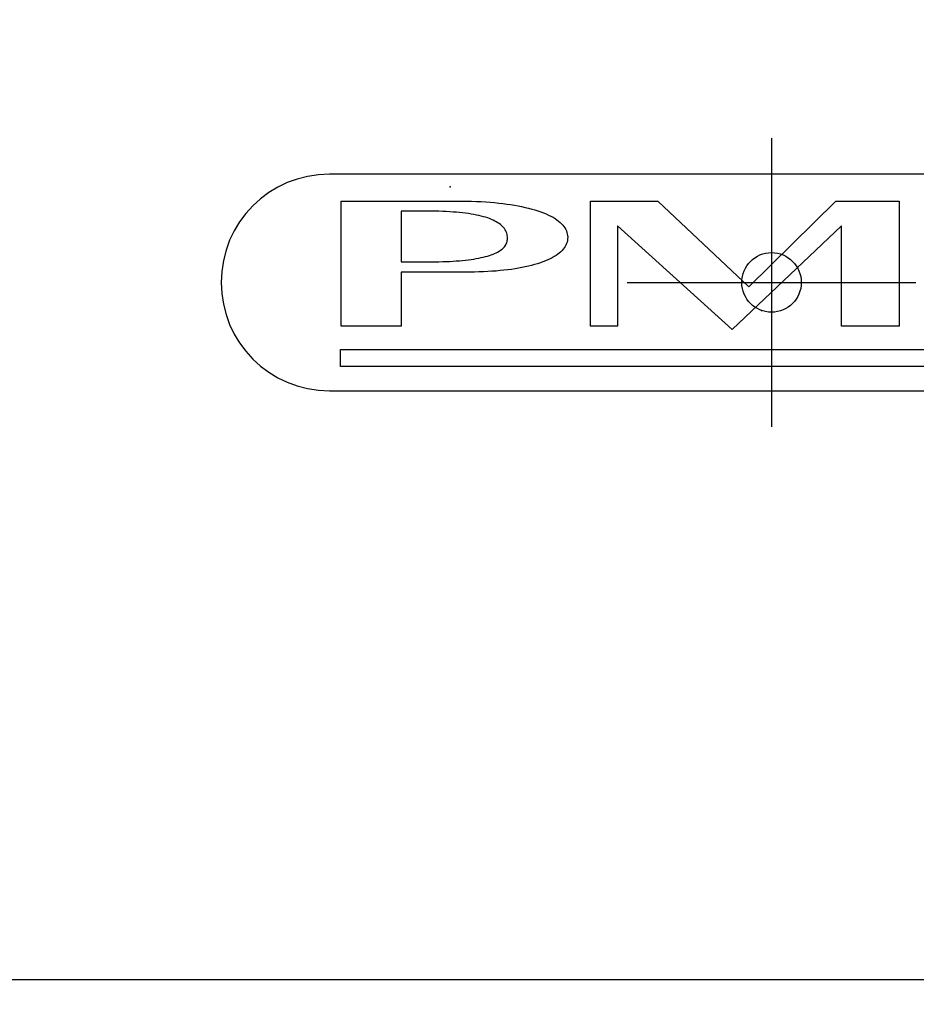
# Model space of a CAD drawing. Units: millimetres. Extents: x -2604 to 1651, y -1527 to 1353.
# Drawn here: x -808 to -758, y -685 to -630 of the extents above; entities that cross this region are included whole.
import ezdxf

# ---------------------------------------------------------------- set-up
doc = ezdxf.new("R2010")
doc.units = ezdxf.units.MM
doc.header["$MEASUREMENT"] = 0
doc.layers.add('BAFFLE', color=7, linetype='Continuous')
doc.layers.add('DIMBACK', color=1, linetype='Continuous')
doc.styles.get("Standard").update_dxf_attribs({"font": 'arial.ttf'})
doc.dimstyles.get("Standard").update_dxf_attribs({"dimtxt": 30, "dimasz": 0.18, "dimexe": 0.18, "dimexo": 0.0625, "dimgap": 0.09, "dimtad": 0, "dimtih": 1, "dimtoh": 1, "dimdec": 0, "dimzin": 0, "dimdsep": 46, "dimtxsty": 'Standard', "dimcen": 0.09, "dimadec": 0, "dimazin": 0, "dimtfac": 1, "dimtdec": 4, "dimtofl": 0, "dimtmove": 0, "dimatfit": 3, "dimfxl": 0, "dimtolj": 1, "dimtzin": 0, "dimarcsym": 0})

# ---------------------------------------------------------------- blocks, each defined once
blk = doc.blocks.new('*D54')
at = {"layer": 'Defpoints', "color": 0}
for p in [(-998.778, -199.114), (-765.887, -199.114), (-762.884, -848.614)]:
    blk.add_point(p, dxfattribs=at)
at = {"layer": 'DIMBACK', "color": 0, "lineweight": -2}
for p, q in [((-765.949, -199.114), (-998.958, -199.114)), ((-998.778, -199.294), (-998.778, -508.459)), ((-998.778, -848.434), (-998.778, -539.269)), ((-762.947, -848.614), (-998.958, -848.614))]:
    blk.add_line(p, q, dxfattribs=at)
at = {"layer": 'DIMBACK', "color": 0}
for points in [[(-998.748, -199.294), (-998.808, -199.294), (-998.778, -199.114)], [(-998.808, -848.434), (-998.748, -848.434), (-998.778, -848.614)]]:
    blk.add_solid(points, dxfattribs=at)
at = {"layer": 'DIMBACK', "color": 0, "insert": (-998.778, -523.864), "char_height": 30, "attachment_point": 5}
blk.add_mtext('\\A1;650', dxfattribs=at)
blk = doc.blocks.new('*D55')
at = {"layer": 'Defpoints', "color": 0}
for p in [(-1043.272, 21.386), (-765.224, 21.386), (-762.947, -848.614)]:
    blk.add_point(p, dxfattribs=at)
at = {"layer": 'DIMBACK', "color": 0, "lineweight": -2}
for p, q in [((-765.286, 21.386), (-1043.452, 21.386)), ((-1043.272, 21.206), (-1043.272, -398.209)), ((-1043.272, -848.434), (-1043.272, -429.019)), ((-763.009, -848.614), (-1043.452, -848.614))]:
    blk.add_line(p, q, dxfattribs=at)
at = {"layer": 'DIMBACK', "color": 0}
for points in [[(-1043.242, 21.206), (-1043.302, 21.206), (-1043.272, 21.386)], [(-1043.302, -848.434), (-1043.242, -848.434), (-1043.272, -848.614)]]:
    blk.add_solid(points, dxfattribs=at)
at = {"layer": 'DIMBACK', "color": 0, "insert": (-1043.272, -413.614), "char_height": 30, "attachment_point": 5}
blk.add_mtext('\\A1;870', dxfattribs=at)
blk = doc.blocks.new('*D56')
at = {"layer": 'Defpoints', "color": 0}
for p in [(-1094.915, 241.748), (-765.973, 241.748), (-763.009, -848.614)]:
    blk.add_point(p, dxfattribs=at)
at = {"layer": 'DIMBACK', "color": 0, "lineweight": -2}
for p, q in [((-766.035, 241.748), (-1095.095, 241.748)), ((-1094.915, 241.568), (-1094.915, -288.028)), ((-1094.915, -848.434), (-1094.915, -318.838)), ((-763.072, -848.614), (-1095.095, -848.614))]:
    blk.add_line(p, q, dxfattribs=at)
at = {"layer": 'DIMBACK', "color": 0}
for points in [[(-1094.885, 241.568), (-1094.945, 241.568), (-1094.915, 241.748)], [(-1094.945, -848.434), (-1094.885, -848.434), (-1094.915, -848.614)]]:
    blk.add_solid(points, dxfattribs=at)
at = {"layer": 'DIMBACK', "color": 0, "insert": (-1094.915, -303.433), "char_height": 30, "attachment_point": 5}
blk.add_mtext('\\A1;1090', dxfattribs=at)
blk = doc.blocks.new('*D59')
at = {"layer": 'Defpoints', "color": 0}
for p in [(-1270.483, 891.219), (-763.072, 891.219), (-763.072, -848.614)]:
    blk.add_point(p, dxfattribs=at)
at = {"layer": 'DIMBACK', "color": 0, "lineweight": -2}
for p, q in [((-763.134, 891.219), (-1270.663, 891.219)), ((-1270.483, 891.039), (-1270.483, 36.707)), ((-1270.483, -848.434), (-1270.483, 5.897)), ((-763.134, -848.614), (-1270.663, -848.614))]:
    blk.add_line(p, q, dxfattribs=at)
at = {"layer": 'DIMBACK', "color": 0}
for points in [[(-1270.453, 891.039), (-1270.513, 891.039), (-1270.483, 891.219)], [(-1270.513, -848.434), (-1270.453, -848.434), (-1270.483, -848.614)]]:
    blk.add_solid(points, dxfattribs=at)
at = {"layer": 'DIMBACK', "color": 0, "insert": (-1270.483, 21.302), "char_height": 30, "attachment_point": 5}
blk.add_mtext('\\A1;1740', dxfattribs=at)

msp = doc.modelspace()

# ---------------------------------------------------------------- hatches: boundary and pattern name
at = {"layer": 'BAFFLE'}
h = msp.add_hatch(dxfattribs=at)
h.set_pattern_fill('HONEY', color=256, scale=20, style=0)
h.set_pattern_definition([(0, (-5607.784, -737.7935), (3.75, 2.1650635), [2.5, -5]), (120, (-5607.784, -737.7935), (-3.75, 2.1650635), [2.5, -5]), (60, (-5607.784, -737.7935), (8e-09, 4.330127), [-5, 2.5])])
h.paths.add_polyline_path([(-625.887, -783.614), (-625.887, -713.614, 0.414214), (-640.887, -698.614), (-890.887, -698.614, 0.414214), (-905.887, -713.614), (-905.887, -783.614, 0.414214), (-890.887, -798.614), (-640.887, -798.614, 0.414214)])
h.paths.add_polyline_path([(-625.881, 756.219), (-625.881, 826.219, 0.414214), (-640.881, 841.219), (-890.881, 841.219, 0.414214), (-905.881, 826.219), (-905.881, 756.219, 0.414214), (-890.881, 741.219), (-640.881, 741.219, 0.414214)])

# ---------------------------------------------------------------- linework, layer by layer
at = {"layer": 'BAFFLE', "color": 7, "linetype": 'Continuous'}
for p, q in [((-765.9, -636.97), (-765.9, -652.97)), ((-741.4, -638.97), (-790.4, -638.97)), ((-789.755, -640.575), (-789.755, -640.462)), ((-789.755, -640.462), (-789.755, -640.462)), ((-789.755, -640.462), (-789.755, -640.462)), ((-789.755, -640.462), (-789.755, -640.462)), ((-789.755, -640.462), (-789.755, -640.462)), ((-789.755, -640.462), (-789.755, -640.462)), ((-789.755, -640.462), (-789.755, -640.462)), ((-789.755, -640.462), (-789.755, -640.462)), ((-789.755, -640.462), (-789.755, -640.462)), ((-789.755, -640.462), (-789.755, -640.462)), ((-789.755, -640.462), (-789.755, -640.462)), ((-789.755, -640.462), (-789.755, -640.462)), ((-789.755, -640.462), (-789.755, -640.462)), ((-789.755, -640.462), (-789.755, -640.462)), ((-789.755, -640.462), (-789.755, -640.462)), ((-789.755, -640.462), (-789.755, -640.462)), ((-789.755, -640.462), (-789.755, -640.462)), ((-789.755, -640.462), (-789.755, -640.462)), ((-789.755, -640.462), (-789.755, -640.462)), ((-789.755, -640.462), (-789.755, -640.462)), ((-789.755, -640.462), (-789.755, -640.462)), ((-789.755, -640.462), (-789.652, -640.462)), ((-789.755, -640.693), (-789.755, -640.575)), ((-789.755, -640.806), (-789.755, -640.693)), ((-789.755, -640.925), (-789.755, -640.806)), ((-789.755, -641.038), (-789.755, -640.925)), ((-789.652, -640.462), (-789.549, -640.462)), ((-789.549, -640.462), (-789.446, -640.462)), ((-789.446, -640.462), (-789.338, -640.462)), ((-789.338, -640.462), (-789.235, -640.462)), ((-789.235, -640.462), (-789.127, -640.462)), ((-789.127, -640.462), (-789.024, -640.462)), ((-789.024, -640.462), (-788.916, -640.462)), ((-788.916, -640.462), (-788.808, -640.462)), ((-788.808, -640.462), (-788.705, -640.462)), ((-788.705, -640.462), (-788.597, -640.462)), ((-788.597, -640.462), (-788.489, -640.462)), ((-788.489, -640.462), (-788.381, -640.462)), ((-788.381, -640.462), (-788.278, -640.462)), ((-788.278, -640.462), (-788.17, -640.462)), ((-788.17, -640.462), (-788.061, -640.462)), ((-788.061, -640.462), (-787.953, -640.462)), ((-787.953, -640.462), (-787.845, -640.462)), ((-787.845, -640.462), (-787.737, -640.462)), ((-787.737, -640.462), (-787.624, -640.462)), ((-787.624, -640.462), (-787.521, -640.462)), ((-787.521, -640.462), (-787.413, -640.462)), ((-787.413, -640.462), (-787.305, -640.462)), ((-787.305, -640.462), (-787.202, -640.462)), ((-787.202, -640.462), (-787.094, -640.462)), ((-787.094, -640.462), (-786.986, -640.462)), ((-786.986, -640.462), (-786.878, -640.462)), ((-786.878, -640.462), (-786.775, -640.462)), ((-786.775, -640.462), (-786.667, -640.462)), ((-786.667, -640.462), (-786.559, -640.462)), ((-786.559, -640.462), (-786.451, -640.462)), ((-786.451, -640.462), (-786.342, -640.462)), ((-786.342, -640.462), (-786.24, -640.462)), ((-786.24, -640.462), (-786.131, -640.462)), ((-786.131, -640.462), (-786.023, -640.462)), ((-786.023, -640.462), (-785.915, -640.462)), ((-785.915, -640.462), (-785.812, -640.462)), ((-785.812, -640.462), (-785.704, -640.462)), ((-785.704, -640.462), (-785.596, -640.462)), ((-785.596, -640.462), (-785.488, -640.462)), ((-785.488, -640.462), (-785.385, -640.462)), ((-785.385, -640.462), (-785.277, -640.462)), ((-785.277, -640.462), (-785.169, -640.462)), ((-785.169, -640.462), (-785.066, -640.462)), ((-785.066, -640.462), (-784.958, -640.462)), ((-784.958, -640.462), (-784.85, -640.462)), ((-784.85, -640.462), (-784.747, -640.462)), ((-784.747, -640.462), (-784.639, -640.462)), ((-784.639, -640.462), (-784.531, -640.462)), ((-784.531, -640.462), (-784.423, -640.462)), ((-784.423, -640.462), (-784.32, -640.462)), ((-784.32, -640.462), (-784.212, -640.462)), ((-784.212, -640.462), (-784.104, -640.462)), ((-784.104, -640.462), (-783.996, -640.462)), ((-783.996, -640.462), (-783.893, -640.462)), ((-783.893, -640.462), (-783.785, -640.462)), ((-783.785, -640.462), (-783.677, -640.462)), ((-783.677, -640.462), (-783.568, -640.462)), ((-783.568, -640.462), (-783.46, -640.462)), ((-783.46, -640.462), (-783.352, -640.462)), ((-783.352, -640.462), (-783.352, -640.462)), ((-783.352, -640.462), (-783.352, -640.462)), ((-783.352, -640.462), (-783.352, -640.462)), ((-783.352, -640.462), (-783.352, -640.462)), ((-783.352, -640.462), (-783.352, -640.462)), ((-783.352, -640.462), (-783.352, -640.462)), ((-783.352, -640.462), (-783.352, -640.462)), ((-783.352, -640.462), (-783.352, -640.462)), ((-783.352, -640.462), (-783.352, -640.462)), ((-783.352, -640.462), (-783.352, -640.462)), ((-783.352, -640.462), (-783.352, -640.462)), ((-783.352, -640.462), (-783.352, -640.462)), ((-783.352, -640.462), (-783.352, -640.462)), ((-783.352, -640.462), (-783.352, -640.462)), ((-783.352, -640.462), (-783.352, -640.462)), ((-783.352, -640.462), (-783.352, -640.462)), ((-783.352, -640.462), (-783.352, -640.462)), ((-783.352, -640.462), (-783.352, -640.462)), ((-783.352, -640.462), (-783.352, -640.462)), ((-783.352, -640.462), (-783.352, -640.462)), ((-783.352, -640.462), (-783.069, -640.462)), ((-783.069, -640.462), (-782.791, -640.467)), ((-782.791, -640.467), (-782.519, -640.472)), ((-782.519, -640.472), (-782.256, -640.482)), ((-782.256, -640.482), (-781.999, -640.492)), ((-781.999, -640.492), (-781.741, -640.508)), ((-781.741, -640.508), (-781.499, -640.528)), ((-781.499, -640.528), (-781.258, -640.549)), ((-781.258, -640.549), (-781.021, -640.57)), ((-781.021, -640.57), (-780.794, -640.595)), ((-780.794, -640.595), (-780.573, -640.626)), ((-780.573, -640.626), (-780.357, -640.657)), ((-780.357, -640.657), (-780.151, -640.693)), ((-780.151, -640.693), (-779.945, -640.729)), ((-779.945, -640.729), (-779.75, -640.765)), ((-779.75, -640.765), (-779.554, -640.812)), ((-779.554, -640.812), (-779.369, -640.853)), ((-779.369, -640.853), (-779.189, -640.904)), ((-779.189, -640.904), (-779.014, -640.951)), ((-779.014, -640.951), (-778.844, -641.007)), ((-775.935, -640.47), (-772.194, -640.47)), ((-775.935, -647.396), (-775.935, -640.47)), ((-772.194, -640.47), (-767.154, -645.209)), ((-767.154, -645.209), (-762.341, -640.47)), ((-762.341, -640.47), (-758.829, -640.47)), ((-758.829, -640.47), (-758.829, -647.396)), ((-789.755, -641.156), (-789.755, -641.038)), ((-789.755, -641.27), (-789.755, -641.156)), ((-789.755, -641.388), (-789.755, -641.27)), ((-789.755, -641.506), (-789.755, -641.388)), ((-789.755, -641.62), (-789.755, -641.506)), ((-786.404, -641.023), (-786.425, -641.023)), ((-786.425, -641.023), (-786.425, -641.023)), ((-786.425, -641.023), (-786.425, -641.023)), ((-786.425, -641.023), (-786.425, -641.023)), ((-786.425, -641.023), (-786.425, -641.023)), ((-786.425, -641.023), (-786.425, -641.023)), ((-786.425, -641.023), (-786.425, -641.023)), ((-786.425, -641.023), (-786.425, -641.023)), ((-786.425, -641.023), (-786.425, -641.023)), ((-786.425, -641.023), (-786.425, -641.023)), ((-786.425, -641.023), (-786.425, -641.023)), ((-786.425, -641.023), (-786.425, -641.023)), ((-786.425, -641.023), (-786.425, -641.023)), ((-786.425, -641.023), (-786.425, -641.023)), ((-786.425, -641.023), (-786.425, -641.023)), ((-786.425, -641.023), (-786.425, -641.023)), ((-786.425, -641.023), (-786.425, -641.023)), ((-786.425, -641.023), (-786.425, -641.023)), ((-786.425, -641.023), (-786.425, -641.023)), ((-786.425, -641.023), (-786.425, -641.023)), ((-786.425, -641.023), (-786.425, -641.023)), ((-786.425, -641.023), (-786.425, -641.069)), ((-786.425, -641.069), (-786.425, -641.115)), ((-786.425, -641.115), (-786.425, -641.162)), ((-786.425, -641.162), (-786.425, -641.208)), ((-786.425, -641.208), (-786.425, -641.254)), ((-786.425, -641.254), (-786.425, -641.3)), ((-786.425, -641.3), (-786.425, -641.347)), ((-786.425, -641.347), (-786.425, -641.393)), ((-786.425, -641.393), (-786.425, -641.439)), ((-786.425, -641.439), (-786.425, -641.491)), ((-786.425, -641.491), (-786.425, -641.537)), ((-786.379, -641.023), (-786.404, -641.023)), ((-786.353, -641.023), (-786.379, -641.023)), ((-786.332, -641.023), (-786.353, -641.023)), ((-786.306, -641.023), (-786.332, -641.023)), ((-786.281, -641.023), (-786.306, -641.023)), ((-786.26, -641.023), (-786.281, -641.023)), ((-786.234, -641.023), (-786.26, -641.023)), ((-786.209, -641.023), (-786.234, -641.023)), ((-786.188, -641.023), (-786.209, -641.023)), ((-786.162, -641.023), (-786.188, -641.023)), ((-786.142, -641.023), (-786.162, -641.023)), ((-786.116, -641.023), (-786.142, -641.023)), ((-786.09, -641.023), (-786.116, -641.023)), ((-786.07, -641.023), (-786.09, -641.023)), ((-786.044, -641.023), (-786.07, -641.023)), ((-786.018, -641.023), (-786.044, -641.023)), ((-785.993, -641.023), (-786.018, -641.023)), ((-785.967, -641.023), (-785.993, -641.023)), ((-785.941, -641.023), (-785.967, -641.023)), ((-785.92, -641.023), (-785.941, -641.023)), ((-785.895, -641.023), (-785.92, -641.023)), ((-785.869, -641.023), (-785.895, -641.023)), ((-785.843, -641.023), (-785.869, -641.023)), ((-785.818, -641.023), (-785.843, -641.023)), ((-785.797, -641.023), (-785.818, -641.023)), ((-785.771, -641.023), (-785.797, -641.023)), ((-785.745, -641.023), (-785.771, -641.023)), ((-785.72, -641.023), (-785.745, -641.023)), ((-785.694, -641.023), (-785.72, -641.023)), ((-785.673, -641.023), (-785.694, -641.023)), ((-785.648, -641.023), (-785.673, -641.023)), ((-785.622, -641.023), (-785.648, -641.023)), ((-785.596, -641.023), (-785.622, -641.023)), ((-785.57, -641.023), (-785.596, -641.023)), ((-785.545, -641.023), (-785.57, -641.023)), ((-785.519, -641.023), (-785.545, -641.023)), ((-785.493, -641.023), (-785.519, -641.023)), ((-785.468, -641.023), (-785.493, -641.023)), ((-785.442, -641.023), (-785.468, -641.023)), ((-785.421, -641.023), (-785.442, -641.023)), ((-785.401, -641.023), (-785.421, -641.023)), ((-785.375, -641.023), (-785.401, -641.023)), ((-785.354, -641.023), (-785.375, -641.023)), ((-785.329, -641.023), (-785.354, -641.023)), ((-785.308, -641.023), (-785.329, -641.023)), ((-785.282, -641.023), (-785.308, -641.023)), ((-785.262, -641.023), (-785.282, -641.023)), ((-785.236, -641.023), (-785.262, -641.023)), ((-785.21, -641.023), (-785.236, -641.023)), ((-785.19, -641.023), (-785.21, -641.023)), ((-785.164, -641.023), (-785.19, -641.023)), ((-785.143, -641.023), (-785.164, -641.023)), ((-785.118, -641.023), (-785.143, -641.023)), ((-785.092, -641.023), (-785.118, -641.023)), ((-785.071, -641.023), (-785.092, -641.023)), ((-785.046, -641.023), (-785.071, -641.023)), ((-785.025, -641.023), (-785.046, -641.023)), ((-784.999, -641.023), (-785.025, -641.023)), ((-784.973, -641.023), (-784.999, -641.023)), ((-784.752, -641.023), (-784.973, -641.023)), ((-784.536, -641.023), (-784.752, -641.023)), ((-784.33, -641.028), (-784.536, -641.023)), ((-784.124, -641.038), (-784.33, -641.028)), ((-783.924, -641.043), (-784.124, -641.038)), ((-783.733, -641.053), (-783.924, -641.043)), ((-783.548, -641.069), (-783.733, -641.053)), ((-783.363, -641.084), (-783.548, -641.069)), ((-783.188, -641.1), (-783.363, -641.084)), ((-783.018, -641.115), (-783.188, -641.1)), ((-782.853, -641.136), (-783.018, -641.115)), ((-782.699, -641.156), (-782.853, -641.136)), ((-782.544, -641.182), (-782.699, -641.156)), ((-782.395, -641.208), (-782.544, -641.182)), ((-782.256, -641.234), (-782.395, -641.208)), ((-782.117, -641.264), (-782.256, -641.234)), ((-781.988, -641.295), (-782.117, -641.264)), ((-781.865, -641.326), (-781.988, -641.295)), ((-781.747, -641.362), (-781.865, -641.326)), ((-781.628, -641.398), (-781.747, -641.362)), ((-781.525, -641.434), (-781.628, -641.398)), ((-781.422, -641.475), (-781.525, -641.434)), ((-781.33, -641.522), (-781.422, -641.475)), ((-778.844, -641.007), (-778.684, -641.059)), ((-778.684, -641.059), (-778.535, -641.115)), ((-778.535, -641.115), (-778.391, -641.177)), ((-778.391, -641.177), (-778.257, -641.234)), ((-778.257, -641.234), (-778.128, -641.3)), ((-778.128, -641.3), (-778.01, -641.362)), ((-778.01, -641.362), (-777.897, -641.429)), ((-777.897, -641.429), (-777.794, -641.496)), ((-777.794, -641.496), (-777.701, -641.568)), ((-789.755, -641.738), (-789.755, -641.62)), ((-789.755, -641.851), (-789.755, -641.738)), ((-789.755, -641.97), (-789.755, -641.851)), ((-789.755, -642.083), (-789.755, -641.97)), ((-786.425, -641.537), (-786.425, -641.584)), ((-786.425, -641.584), (-786.425, -641.63)), ((-786.425, -641.63), (-786.425, -641.676)), ((-786.425, -641.676), (-786.425, -641.723)), ((-786.425, -641.723), (-786.425, -641.769)), ((-786.425, -641.769), (-786.425, -641.815)), ((-786.425, -641.815), (-786.425, -641.861)), ((-786.425, -641.861), (-786.425, -641.908)), ((-786.425, -641.908), (-786.425, -641.959)), ((-786.425, -641.959), (-786.425, -642.006)), ((-786.425, -642.006), (-786.425, -642.052)), ((-786.425, -642.052), (-786.425, -642.098)), ((-781.237, -641.568), (-781.33, -641.522)), ((-781.155, -641.614), (-781.237, -641.568)), ((-781.072, -641.661), (-781.155, -641.614)), ((-781, -641.712), (-781.072, -641.661)), ((-780.928, -641.764), (-781, -641.712)), ((-780.866, -641.82), (-780.928, -641.764)), ((-780.81, -641.872), (-780.866, -641.82)), ((-780.753, -641.928), (-780.81, -641.872)), ((-780.707, -641.99), (-780.753, -641.928)), ((-780.666, -642.052), (-780.707, -641.99)), ((-780.63, -642.114), (-780.666, -642.052)), ((-777.701, -641.568), (-777.614, -641.64)), ((-777.614, -641.64), (-777.537, -641.717)), ((-777.537, -641.717), (-777.464, -641.789)), ((-777.464, -641.789), (-777.403, -641.867)), ((-777.403, -641.867), (-777.351, -641.949)), ((-777.351, -641.949), (-777.305, -642.031)), ((-777.305, -642.031), (-777.264, -642.114)), ((-768.089, -647.578), (-774.43, -641.837)), ((-774.43, -641.837), (-774.43, -647.396)), ((-762.022, -641.837), (-768.089, -647.578)), ((-762.022, -647.396), (-762.022, -641.837)), ((-789.755, -642.201), (-789.755, -642.083)), ((-789.755, -642.314), (-789.755, -642.201)), ((-789.755, -642.433), (-789.755, -642.314)), ((-789.755, -642.546), (-789.755, -642.433)), ((-789.755, -642.664), (-789.755, -642.546)), ((-786.425, -642.098), (-786.425, -642.145)), ((-786.425, -642.145), (-786.425, -642.191)), ((-786.425, -642.191), (-786.425, -642.237)), ((-786.425, -642.237), (-786.425, -642.284)), ((-786.425, -642.284), (-786.425, -642.33)), ((-786.425, -642.33), (-786.425, -642.376)), ((-786.425, -642.376), (-786.425, -642.428)), ((-786.425, -642.428), (-786.425, -642.474)), ((-786.425, -642.474), (-786.425, -642.52)), ((-786.425, -642.52), (-786.425, -642.567)), ((-786.425, -642.567), (-786.425, -642.613)), ((-780.599, -642.175), (-780.63, -642.114)), ((-780.573, -642.242), (-780.599, -642.175)), ((-780.552, -642.309), (-780.573, -642.242)), ((-780.542, -642.376), (-780.552, -642.309)), ((-780.532, -642.448), (-780.542, -642.376)), ((-780.542, -642.649), (-780.532, -642.587)), ((-780.527, -642.52), (-780.532, -642.448)), ((-780.532, -642.587), (-780.527, -642.52)), ((-777.264, -642.114), (-777.238, -642.201)), ((-777.238, -642.201), (-777.217, -642.289)), ((-777.217, -642.289), (-777.202, -642.376)), ((-777.202, -642.556), (-777.212, -642.644)), ((-777.202, -642.376), (-777.197, -642.469)), ((-777.197, -642.469), (-777.202, -642.556)), ((-789.755, -642.783), (-789.755, -642.664)), ((-789.755, -642.896), (-789.755, -642.783)), ((-789.755, -643.009), (-789.755, -642.896)), ((-789.755, -643.128), (-789.755, -643.009)), ((-789.755, -643.241), (-789.755, -643.128)), ((-786.425, -642.613), (-786.425, -642.659)), ((-786.425, -642.659), (-786.425, -642.706)), ((-786.425, -642.706), (-786.425, -642.752)), ((-786.425, -642.752), (-786.425, -642.798)), ((-786.425, -642.798), (-786.425, -642.844)), ((-786.425, -642.844), (-786.425, -642.896)), ((-786.425, -642.896), (-786.425, -642.942)), ((-786.425, -642.942), (-786.425, -642.989)), ((-786.425, -642.989), (-786.425, -643.035)), ((-786.425, -643.035), (-786.425, -643.081)), ((-786.425, -643.081), (-786.425, -643.128)), ((-786.425, -643.128), (-786.425, -643.174)), ((-780.866, -643.153), (-780.81, -643.107)), ((-780.81, -643.107), (-780.758, -643.056)), ((-780.758, -643.056), (-780.707, -643.004)), ((-780.707, -643.004), (-780.666, -642.947)), ((-780.666, -642.947), (-780.63, -642.891)), ((-780.63, -642.891), (-780.599, -642.834)), ((-780.599, -642.834), (-780.573, -642.772)), ((-780.573, -642.772), (-780.552, -642.711)), ((-780.552, -642.711), (-780.542, -642.649)), ((-777.444, -643.128), (-777.506, -643.2)), ((-777.387, -643.056), (-777.444, -643.128)), ((-777.336, -642.973), (-777.387, -643.056)), ((-777.295, -642.896), (-777.336, -642.973)), ((-777.259, -642.814), (-777.295, -642.896)), ((-777.233, -642.731), (-777.259, -642.814)), ((-777.212, -642.644), (-777.233, -642.731)), ((-789.755, -643.359), (-789.755, -643.241)), ((-789.755, -643.472), (-789.755, -643.359)), ((-789.755, -643.586), (-789.755, -643.472)), ((-789.755, -643.704), (-789.755, -643.586)), ((-786.425, -643.174), (-786.425, -643.22)), ((-786.425, -643.22), (-786.425, -643.267)), ((-786.425, -643.267), (-786.425, -643.313)), ((-786.425, -643.313), (-786.425, -643.364)), ((-786.425, -643.364), (-786.425, -643.411)), ((-786.425, -643.411), (-786.425, -643.457)), ((-786.425, -643.457), (-786.425, -643.503)), ((-786.425, -643.503), (-786.425, -643.55)), ((-786.425, -643.55), (-786.425, -643.596)), ((-786.425, -643.596), (-786.425, -643.642)), ((-786.425, -643.642), (-786.425, -643.689)), ((-786.425, -643.689), (-786.425, -643.735)), ((-782.549, -643.694), (-782.4, -643.673)), ((-782.4, -643.673), (-782.261, -643.647)), ((-782.261, -643.647), (-782.127, -643.627)), ((-782.127, -643.627), (-781.999, -643.596)), ((-781.999, -643.596), (-781.875, -643.57)), ((-781.875, -643.57), (-781.757, -643.539)), ((-781.757, -643.539), (-781.644, -643.508)), ((-781.644, -643.508), (-781.535, -643.472)), ((-781.535, -643.472), (-781.433, -643.442)), ((-781.433, -643.442), (-781.335, -643.405)), ((-781.335, -643.405), (-781.247, -643.369)), ((-781.247, -643.369), (-781.16, -643.328)), ((-781.16, -643.328), (-781.077, -643.287)), ((-781.077, -643.287), (-781, -643.246)), ((-781, -643.246), (-780.933, -643.2)), ((-780.933, -643.2), (-780.866, -643.153)), ((-778.17, -643.658), (-778.293, -643.714)), ((-778.051, -643.601), (-778.17, -643.658)), ((-777.943, -643.539), (-778.051, -643.601)), ((-777.84, -643.478), (-777.943, -643.539)), ((-777.748, -643.411), (-777.84, -643.478)), ((-777.66, -643.344), (-777.748, -643.411)), ((-777.578, -643.272), (-777.66, -643.344)), ((-777.506, -643.2), (-777.578, -643.272)), ((-789.755, -643.817), (-789.755, -643.704)), ((-789.755, -643.936), (-789.755, -643.817)), ((-789.755, -644.049), (-789.755, -643.936)), ((-789.755, -644.162), (-789.755, -644.049)), ((-789.755, -644.28), (-789.755, -644.162)), ((-786.425, -643.735), (-786.425, -643.781)), ((-786.425, -643.781), (-786.425, -643.833)), ((-786.425, -643.833), (-786.404, -643.833)), ((-786.425, -643.833), (-786.425, -643.833)), ((-786.425, -643.833), (-786.425, -643.833)), ((-786.425, -643.833), (-786.425, -643.833)), ((-786.425, -643.833), (-786.425, -643.833)), ((-786.425, -643.833), (-786.425, -643.833)), ((-786.425, -643.833), (-786.425, -643.833)), ((-786.425, -643.833), (-786.425, -643.833)), ((-786.425, -643.833), (-786.425, -643.833)), ((-786.425, -643.833), (-786.425, -643.833)), ((-786.425, -643.833), (-786.425, -643.833)), ((-786.425, -643.833), (-786.425, -643.833)), ((-786.425, -643.833), (-786.425, -643.833)), ((-786.425, -643.833), (-786.425, -643.833)), ((-786.425, -643.833), (-786.425, -643.833)), ((-786.425, -643.833), (-786.425, -643.833)), ((-786.425, -643.833), (-786.425, -643.833)), ((-786.425, -643.833), (-786.425, -643.833)), ((-786.425, -643.833), (-786.425, -643.833)), ((-786.425, -643.833), (-786.425, -643.833)), ((-786.425, -643.833), (-786.425, -643.833)), ((-786.404, -643.833), (-786.384, -643.833)), ((-786.384, -643.833), (-786.358, -643.833)), ((-786.358, -643.833), (-786.337, -643.833)), ((-786.337, -643.833), (-786.312, -643.833)), ((-786.312, -643.833), (-786.291, -643.833)), ((-786.291, -643.833), (-786.265, -643.833)), ((-786.265, -643.833), (-786.245, -643.833)), ((-786.245, -643.833), (-786.219, -643.833)), ((-786.219, -643.833), (-786.193, -643.833)), ((-786.193, -643.833), (-786.173, -643.833)), ((-786.173, -643.833), (-786.147, -643.833)), ((-786.147, -643.833), (-786.126, -643.833)), ((-786.126, -643.833), (-786.101, -643.833)), ((-786.101, -643.833), (-786.075, -643.833)), ((-786.075, -643.833), (-786.054, -643.833)), ((-786.054, -643.833), (-786.029, -643.833)), ((-786.029, -643.833), (-786.008, -643.833)), ((-786.008, -643.833), (-785.982, -643.833)), ((-785.982, -643.833), (-785.956, -643.833)), ((-785.956, -643.833), (-785.936, -643.833)), ((-785.936, -643.833), (-785.91, -643.833)), ((-785.91, -643.833), (-785.884, -643.833)), ((-785.884, -643.833), (-785.859, -643.833)), ((-785.859, -643.833), (-785.833, -643.833)), ((-785.833, -643.833), (-785.812, -643.833)), ((-785.812, -643.833), (-785.787, -643.833)), ((-785.787, -643.833), (-785.761, -643.833)), ((-785.761, -643.833), (-785.735, -643.833)), ((-785.735, -643.833), (-785.709, -643.833)), ((-785.709, -643.833), (-785.689, -643.833)), ((-785.689, -643.833), (-785.663, -643.833)), ((-785.663, -643.833), (-785.637, -643.833)), ((-785.637, -643.833), (-785.612, -643.833)), ((-785.612, -643.833), (-785.586, -643.833)), ((-785.586, -643.833), (-785.56, -643.833)), ((-785.56, -643.833), (-785.534, -643.833)), ((-785.534, -643.833), (-785.509, -643.833)), ((-785.509, -643.833), (-785.483, -643.833)), ((-785.483, -643.833), (-785.457, -643.833)), ((-785.457, -643.833), (-785.437, -643.833)), ((-785.437, -643.833), (-785.411, -643.833)), ((-785.411, -643.833), (-785.385, -643.833)), ((-785.385, -643.833), (-785.365, -643.833)), ((-785.365, -643.833), (-785.339, -643.833)), ((-785.339, -643.833), (-785.313, -643.833)), ((-785.313, -643.833), (-785.293, -643.833)), ((-785.293, -643.833), (-785.267, -643.833)), ((-785.267, -643.833), (-785.241, -643.833)), ((-785.241, -643.833), (-785.221, -643.833)), ((-785.221, -643.833), (-785.195, -643.833)), ((-785.195, -643.833), (-785.174, -643.833)), ((-785.174, -643.833), (-785.148, -643.833)), ((-785.148, -643.833), (-785.123, -643.833)), ((-785.123, -643.833), (-785.102, -643.833)), ((-785.102, -643.833), (-785.076, -643.833)), ((-785.076, -643.833), (-785.051, -643.833)), ((-785.051, -643.833), (-785.025, -643.833)), ((-785.025, -643.833), (-784.999, -643.833)), ((-784.999, -643.833), (-784.973, -643.833)), ((-784.973, -643.833), (-784.752, -643.828)), ((-784.973, -643.833), (-784.973, -643.833)), ((-784.973, -643.833), (-784.973, -643.833)), ((-784.973, -643.833), (-784.973, -643.833)), ((-784.973, -643.833), (-784.973, -643.833)), ((-784.973, -643.833), (-784.973, -643.833)), ((-784.973, -643.833), (-784.973, -643.833)), ((-784.973, -643.833), (-784.973, -643.833)), ((-784.973, -643.833), (-784.973, -643.833)), ((-784.973, -643.833), (-784.973, -643.833)), ((-784.973, -643.833), (-784.973, -643.833)), ((-784.973, -643.833), (-784.973, -643.833)), ((-784.973, -643.833), (-784.973, -643.833)), ((-784.973, -643.833), (-784.973, -643.833)), ((-784.973, -643.833), (-784.973, -643.833)), ((-784.973, -643.833), (-784.973, -643.833)), ((-784.973, -643.833), (-784.973, -643.833)), ((-784.973, -643.833), (-784.973, -643.833)), ((-784.973, -643.833), (-784.973, -643.833)), ((-784.973, -643.833), (-784.973, -643.833)), ((-784.973, -643.833), (-784.973, -643.833)), ((-784.752, -643.828), (-784.536, -643.828)), ((-784.536, -643.828), (-784.33, -643.822)), ((-784.33, -643.822), (-784.124, -643.817)), ((-784.124, -643.817), (-783.924, -643.812)), ((-783.924, -643.812), (-783.733, -643.802)), ((-783.733, -643.802), (-783.548, -643.791)), ((-783.548, -643.791), (-783.368, -643.781)), ((-783.368, -643.781), (-783.193, -643.766)), ((-783.193, -643.766), (-783.023, -643.75)), ((-783.023, -643.75), (-782.858, -643.735)), ((-782.858, -643.735), (-782.699, -643.714)), ((-782.699, -643.714), (-782.549, -643.694)), ((-780.11, -644.214), (-780.311, -644.244)), ((-779.914, -644.183), (-780.11, -644.214)), ((-779.729, -644.147), (-779.914, -644.183)), ((-779.544, -644.111), (-779.729, -644.147)), ((-779.364, -644.069), (-779.544, -644.111)), ((-779.194, -644.023), (-779.364, -644.069)), ((-779.029, -643.977), (-779.194, -644.023)), ((-778.87, -643.93), (-779.029, -643.977)), ((-778.71, -643.879), (-778.87, -643.93)), ((-778.566, -643.828), (-778.71, -643.879)), ((-778.427, -643.771), (-778.566, -643.828)), ((-778.293, -643.714), (-778.427, -643.771)), ((-789.755, -644.394), (-789.755, -644.28)), ((-789.755, -644.507), (-789.755, -644.394)), ((-789.755, -644.625), (-789.755, -644.507)), ((-789.755, -644.738), (-789.755, -644.625)), ((-789.755, -644.857), (-789.755, -644.738)), ((-786.368, -644.399), (-786.425, -644.399)), ((-786.425, -644.399), (-786.425, -644.399)), ((-786.425, -644.399), (-786.425, -644.399)), ((-786.425, -644.399), (-786.425, -644.399)), ((-786.425, -644.399), (-786.425, -644.399)), ((-786.425, -644.399), (-786.425, -644.399)), ((-786.425, -644.399), (-786.425, -644.399)), ((-786.425, -644.399), (-786.425, -644.399)), ((-786.425, -644.399), (-786.425, -644.399)), ((-786.425, -644.399), (-786.425, -644.399)), ((-786.425, -644.399), (-786.425, -644.399)), ((-786.425, -644.399), (-786.425, -644.399)), ((-786.425, -644.399), (-786.425, -644.399)), ((-786.425, -644.399), (-786.425, -644.399)), ((-786.425, -644.399), (-786.425, -644.399)), ((-786.425, -644.399), (-786.425, -644.399)), ((-786.425, -644.399), (-786.425, -644.399)), ((-786.425, -644.399), (-786.425, -644.399)), ((-786.425, -644.399), (-786.425, -644.399)), ((-786.425, -644.399), (-786.425, -644.399)), ((-786.425, -644.399), (-786.425, -644.399)), ((-786.425, -644.399), (-786.425, -644.445)), ((-786.425, -644.445), (-786.425, -644.491)), ((-786.425, -644.491), (-786.425, -644.543)), ((-786.425, -644.543), (-786.425, -644.589)), ((-786.425, -644.589), (-786.425, -644.641)), ((-786.425, -644.641), (-786.425, -644.692)), ((-786.425, -644.692), (-786.425, -644.738)), ((-786.425, -644.738), (-786.425, -644.79)), ((-786.312, -644.399), (-786.368, -644.399)), ((-786.25, -644.399), (-786.312, -644.399)), ((-786.193, -644.399), (-786.25, -644.399)), ((-786.131, -644.399), (-786.193, -644.399)), ((-786.075, -644.399), (-786.131, -644.399)), ((-786.018, -644.399), (-786.075, -644.399)), ((-785.956, -644.399), (-786.018, -644.399)), ((-785.9, -644.399), (-785.956, -644.399)), ((-785.838, -644.399), (-785.9, -644.399)), ((-785.781, -644.399), (-785.838, -644.399)), ((-785.72, -644.399), (-785.781, -644.399)), ((-785.663, -644.399), (-785.72, -644.399)), ((-785.607, -644.399), (-785.663, -644.399)), ((-785.545, -644.399), (-785.607, -644.399)), ((-785.488, -644.399), (-785.545, -644.399)), ((-785.426, -644.399), (-785.488, -644.399)), ((-785.37, -644.399), (-785.426, -644.399)), ((-785.308, -644.399), (-785.37, -644.399)), ((-785.246, -644.399), (-785.308, -644.399)), ((-785.19, -644.399), (-785.246, -644.399)), ((-785.133, -644.399), (-785.19, -644.399)), ((-785.071, -644.399), (-785.133, -644.399)), ((-785.015, -644.399), (-785.071, -644.399)), ((-784.953, -644.399), (-785.015, -644.399)), ((-784.896, -644.399), (-784.953, -644.399)), ((-784.835, -644.399), (-784.896, -644.399)), ((-784.778, -644.399), (-784.835, -644.399)), ((-784.716, -644.399), (-784.778, -644.399)), ((-784.66, -644.399), (-784.716, -644.399)), ((-784.603, -644.399), (-784.66, -644.399)), ((-784.541, -644.399), (-784.603, -644.399)), ((-784.485, -644.399), (-784.541, -644.399)), ((-784.423, -644.399), (-784.485, -644.399)), ((-784.366, -644.399), (-784.423, -644.399)), ((-784.304, -644.399), (-784.366, -644.399)), ((-784.248, -644.399), (-784.304, -644.399)), ((-784.186, -644.399), (-784.248, -644.399)), ((-784.129, -644.399), (-784.186, -644.399)), ((-784.068, -644.399), (-784.129, -644.399)), ((-784.011, -644.399), (-784.068, -644.399)), ((-783.949, -644.399), (-784.011, -644.399)), ((-783.893, -644.399), (-783.949, -644.399)), ((-783.831, -644.399), (-783.893, -644.399)), ((-783.774, -644.399), (-783.831, -644.399)), ((-783.713, -644.399), (-783.774, -644.399)), ((-783.656, -644.399), (-783.713, -644.399)), ((-783.594, -644.399), (-783.656, -644.399)), ((-783.538, -644.399), (-783.594, -644.399)), ((-783.476, -644.399), (-783.538, -644.399)), ((-783.419, -644.399), (-783.476, -644.399)), ((-783.363, -644.399), (-783.419, -644.399)), ((-783.301, -644.399), (-783.363, -644.399)), ((-783.244, -644.399), (-783.301, -644.399)), ((-783.182, -644.399), (-783.244, -644.399)), ((-783.126, -644.399), (-783.182, -644.399)), ((-783.064, -644.399), (-783.126, -644.399)), ((-783.007, -644.399), (-783.064, -644.399)), ((-782.946, -644.399), (-783.007, -644.399)), ((-782.884, -644.399), (-782.946, -644.399)), ((-782.621, -644.394), (-782.884, -644.399)), ((-782.369, -644.394), (-782.621, -644.394)), ((-782.117, -644.383), (-782.369, -644.394)), ((-781.87, -644.378), (-782.117, -644.383)), ((-781.628, -644.368), (-781.87, -644.378)), ((-781.397, -644.352), (-781.628, -644.368)), ((-781.165, -644.337), (-781.397, -644.352)), ((-780.944, -644.316), (-781.165, -644.337)), ((-780.727, -644.296), (-780.944, -644.316)), ((-780.516, -644.27), (-780.727, -644.296)), ((-780.311, -644.244), (-780.516, -644.27)), ((-789.755, -644.97), (-789.755, -644.857)), ((-789.755, -645.088), (-789.755, -644.97)), ((-789.755, -645.202), (-789.755, -645.088)), ((-789.755, -645.32), (-789.755, -645.202)), ((-789.755, -645.433), (-789.755, -645.32)), ((-786.425, -644.79), (-786.425, -644.836)), ((-786.425, -644.836), (-786.425, -644.888)), ((-786.425, -644.888), (-786.425, -644.939)), ((-786.425, -644.939), (-786.425, -644.991)), ((-786.425, -644.991), (-786.425, -645.037)), ((-786.425, -645.037), (-786.425, -645.088)), ((-786.425, -645.088), (-786.425, -645.14)), ((-786.425, -645.14), (-786.425, -645.191)), ((-786.425, -645.191), (-786.425, -645.243)), ((-786.425, -645.243), (-786.425, -645.294)), ((-786.425, -645.294), (-786.425, -645.346)), ((-773.9, -644.97), (-757.9, -644.97)), ((-789.755, -645.552), (-789.755, -645.433)), ((-789.755, -645.665), (-789.755, -645.552)), ((-789.755, -645.783), (-789.755, -645.665)), ((-789.755, -645.896), (-789.755, -645.783)), ((-786.425, -645.346), (-786.425, -645.402)), ((-786.425, -645.402), (-786.425, -645.449)), ((-786.425, -645.449), (-786.425, -645.5)), ((-786.425, -645.5), (-786.425, -645.546)), ((-786.425, -645.546), (-786.425, -645.598)), ((-786.425, -645.598), (-786.425, -645.649)), ((-786.425, -645.649), (-786.425, -645.696)), ((-786.425, -645.696), (-786.425, -645.747)), ((-786.425, -645.747), (-786.425, -645.799)), ((-786.425, -645.799), (-786.425, -645.845)), ((-786.425, -645.845), (-786.425, -645.896)), ((-789.755, -646.015), (-789.755, -645.896)), ((-789.755, -646.128), (-789.755, -646.015)), ((-789.755, -646.246), (-789.755, -646.128)), ((-789.755, -646.36), (-789.755, -646.246)), ((-789.755, -646.473), (-789.755, -646.36)), ((-786.425, -645.896), (-786.425, -645.948)), ((-786.425, -645.948), (-786.425, -645.994)), ((-786.425, -645.994), (-786.425, -646.046)), ((-786.425, -646.046), (-786.425, -646.097)), ((-786.425, -646.097), (-786.425, -646.144)), ((-786.425, -646.144), (-786.425, -646.195)), ((-786.425, -646.195), (-786.425, -646.246)), ((-786.425, -646.246), (-786.425, -646.293)), ((-786.425, -646.293), (-786.425, -646.344)), ((-786.425, -646.344), (-786.425, -646.396)), ((-786.425, -646.396), (-786.425, -646.442)), ((-789.755, -646.591), (-789.755, -646.473)), ((-789.755, -646.704), (-789.755, -646.591)), ((-789.755, -646.818), (-789.755, -646.704)), ((-789.755, -646.936), (-789.755, -646.818)), ((-789.755, -647.049), (-789.755, -646.936)), ((-786.425, -646.442), (-786.425, -646.493)), ((-786.425, -646.493), (-786.425, -646.545)), ((-786.425, -646.545), (-786.425, -646.596)), ((-786.425, -646.596), (-786.425, -646.648)), ((-786.425, -646.648), (-786.425, -646.694)), ((-786.425, -646.694), (-786.425, -646.746)), ((-786.425, -646.746), (-786.425, -646.797)), ((-786.425, -646.797), (-786.425, -646.843)), ((-786.425, -646.843), (-786.425, -646.895)), ((-786.425, -646.895), (-786.425, -646.946)), ((-786.425, -646.946), (-786.425, -646.993)), ((-789.755, -647.163), (-789.755, -647.049)), ((-789.755, -647.276), (-789.755, -647.163)), ((-789.755, -647.394), (-789.755, -647.276)), ((-789.703, -647.394), (-789.755, -647.394)), ((-789.755, -647.394), (-789.755, -647.394)), ((-789.755, -647.394), (-789.755, -647.394)), ((-789.755, -647.394), (-789.755, -647.394)), ((-789.755, -647.394), (-789.755, -647.394)), ((-789.755, -647.394), (-789.755, -647.394)), ((-789.755, -647.394), (-789.755, -647.394)), ((-789.755, -647.394), (-789.755, -647.394)), ((-789.755, -647.394), (-789.755, -647.394)), ((-789.755, -647.394), (-789.755, -647.394)), ((-789.755, -647.394), (-789.755, -647.394)), ((-789.755, -647.394), (-789.755, -647.394)), ((-789.755, -647.394), (-789.755, -647.394)), ((-789.755, -647.394), (-789.755, -647.394)), ((-789.755, -647.394), (-789.755, -647.394)), ((-789.755, -647.394), (-789.755, -647.394)), ((-789.755, -647.394), (-789.755, -647.394)), ((-789.755, -647.394), (-789.755, -647.394)), ((-789.755, -647.394), (-789.755, -647.394)), ((-789.755, -647.394), (-789.755, -647.394)), ((-789.755, -647.394), (-789.755, -647.394)), ((-789.647, -647.394), (-789.703, -647.394)), ((-789.59, -647.394), (-789.647, -647.394)), ((-789.533, -647.394), (-789.59, -647.394)), ((-789.477, -647.394), (-789.533, -647.394)), ((-789.42, -647.394), (-789.477, -647.394)), ((-789.369, -647.394), (-789.42, -647.394)), ((-789.312, -647.394), (-789.369, -647.394)), ((-789.255, -647.394), (-789.312, -647.394)), ((-789.199, -647.394), (-789.255, -647.394)), ((-789.147, -647.394), (-789.199, -647.394)), ((-789.091, -647.394), (-789.147, -647.394)), ((-789.034, -647.394), (-789.091, -647.394)), ((-788.983, -647.394), (-789.034, -647.394)), ((-788.926, -647.394), (-788.983, -647.394)), ((-788.875, -647.394), (-788.926, -647.394)), ((-788.818, -647.394), (-788.875, -647.394)), ((-788.767, -647.394), (-788.818, -647.394)), ((-788.71, -647.394), (-788.767, -647.394)), ((-788.653, -647.399), (-788.71, -647.394)), ((-788.597, -647.399), (-788.653, -647.399)), ((-788.54, -647.399), (-788.597, -647.399)), ((-788.483, -647.399), (-788.54, -647.399)), ((-788.432, -647.399), (-788.483, -647.399)), ((-788.375, -647.399), (-788.432, -647.399)), ((-788.319, -647.399), (-788.375, -647.399)), ((-788.262, -647.399), (-788.319, -647.399)), ((-788.206, -647.399), (-788.262, -647.399)), ((-788.154, -647.399), (-788.206, -647.399)), ((-788.097, -647.399), (-788.154, -647.399)), ((-788.041, -647.399), (-788.097, -647.399)), ((-787.989, -647.399), (-788.041, -647.399)), ((-787.933, -647.399), (-787.989, -647.399)), ((-787.876, -647.399), (-787.933, -647.399)), ((-787.825, -647.399), (-787.876, -647.399)), ((-787.768, -647.399), (-787.825, -647.399)), ((-787.711, -647.399), (-787.768, -647.399)), ((-787.66, -647.399), (-787.711, -647.399)), ((-787.603, -647.399), (-787.66, -647.399)), ((-787.547, -647.399), (-787.603, -647.399)), ((-787.495, -647.399), (-787.547, -647.399)), ((-787.439, -647.399), (-787.495, -647.399)), ((-787.382, -647.399), (-787.439, -647.399)), ((-787.325, -647.399), (-787.382, -647.399)), ((-787.269, -647.399), (-787.325, -647.399)), ((-787.212, -647.399), (-787.269, -647.399)), ((-787.156, -647.399), (-787.212, -647.399)), ((-787.104, -647.399), (-787.156, -647.399)), ((-787.048, -647.399), (-787.104, -647.399)), ((-786.991, -647.399), (-787.048, -647.399)), ((-786.934, -647.399), (-786.991, -647.399)), ((-786.878, -647.399), (-786.934, -647.399)), ((-786.821, -647.399), (-786.878, -647.399)), ((-786.765, -647.399), (-786.821, -647.399)), ((-786.713, -647.399), (-786.765, -647.399)), ((-786.656, -647.399), (-786.713, -647.399)), ((-786.6, -647.399), (-786.656, -647.399)), ((-786.543, -647.399), (-786.6, -647.399)), ((-786.487, -647.399), (-786.543, -647.399)), ((-786.425, -647.399), (-786.487, -647.399)), ((-786.425, -646.993), (-786.425, -647.044)), ((-786.425, -647.044), (-786.425, -647.096)), ((-786.425, -647.096), (-786.425, -647.142)), ((-786.425, -647.142), (-786.425, -647.193)), ((-786.425, -647.193), (-786.425, -647.245)), ((-786.425, -647.245), (-786.425, -647.296)), ((-786.425, -647.296), (-786.425, -647.348)), ((-786.425, -647.348), (-786.425, -647.399)), ((-786.425, -647.399), (-786.425, -647.399)), ((-786.425, -647.399), (-786.425, -647.399)), ((-786.425, -647.399), (-786.425, -647.399)), ((-786.425, -647.399), (-786.425, -647.399)), ((-786.425, -647.399), (-786.425, -647.399)), ((-786.425, -647.399), (-786.425, -647.399)), ((-786.425, -647.399), (-786.425, -647.399)), ((-786.425, -647.399), (-786.425, -647.399)), ((-786.425, -647.399), (-786.425, -647.399)), ((-786.425, -647.399), (-786.425, -647.399)), ((-786.425, -647.399), (-786.425, -647.399)), ((-786.425, -647.399), (-786.425, -647.399)), ((-786.425, -647.399), (-786.425, -647.399)), ((-786.425, -647.399), (-786.425, -647.399)), ((-786.425, -647.399), (-786.425, -647.399)), ((-786.425, -647.399), (-786.425, -647.399)), ((-786.425, -647.399), (-786.425, -647.399)), ((-786.425, -647.399), (-786.425, -647.399)), ((-786.425, -647.399), (-786.425, -647.399)), ((-786.425, -647.399), (-786.425, -647.399)), ((-774.43, -647.396), (-775.935, -647.396)), ((-758.829, -647.396), (-762.022, -647.396)), ((-789.778, -648.683), (-741.468, -648.683)), ((-789.778, -649.629), (-789.778, -648.683)), ((-741.468, -649.629), (-789.778, -649.629)), ((-790.4, -650.97), (-741.4, -650.97))]:
    msp.add_line(p, q, dxfattribs=at)
at = {"layer": 'BAFFLE'}
msp.add_line((-640.887, -683.614), (-890.887, -683.614), dxfattribs=at)
at = {"layer": 'BAFFLE', "color": 7, "linetype": 'Continuous'}
msp.add_circle((-765.9, -644.97), 1.65, dxfattribs=at)
msp.add_arc((-790.4, -644.97), 6, 90, 270, dxfattribs=at)
at = {"layer": 'BAFFLE', "color": 7, "linetype": 'ByBlock'}
msp.add_point((-783.704, -639.676), dxfattribs=at)
at = {"layer": 'BAFFLE', "color": 7, "linetype": 'Continuous'}
for p in [(-765.345, -643.416), (-766.455, -646.524)]:
    msp.add_point(p, dxfattribs=at)

# ---------------------------------------------------------------- dimensions: what is measured, and where the dimension line sits
at = {"layer": 'DIMBACK'}
for base, p1, p2, picture, middle in [((-1270.483, 891.219), (-763.072, -848.614), (-763.072, 891.219), '*D59', (-1270.483, 21.302)), ((-1094.915, 241.748), (-763.009, -848.614), (-765.973, 241.748), '*D56', (-1094.915, -303.433)), ((-1043.272, 21.386), (-762.947, -848.614), (-765.224, 21.386), '*D55', (-1043.272, -413.614)), ((-998.778430431, -199.113994803), (-762.884037789, -848.613994803), (-765.886655297, -199.113994803), '*D54', (-998.778430431, -523.863994803))]:
    dim = msp.add_linear_dim(base=base, p1=p1, p2=p2, angle=90, dimstyle='Standard', dxfattribs=at)
    dim.commit()
    dim.dimension.update_dxf_attribs({"geometry": picture, "text_midpoint": middle})

doc.saveas('drawing.dxf')
